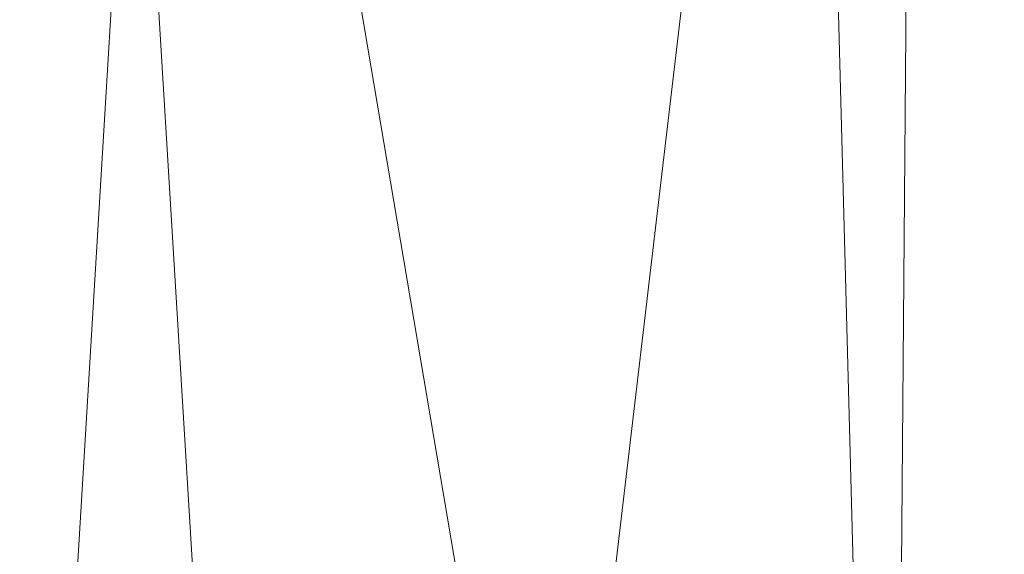
# Model space of a CAD drawing. Units: inches. Extents: x 0 to 204, y 0 to 264.
# Drawn here: x 102 to 104, y 163 to 164 of the extents above; entities that cross this region are included whole.
import ezdxf

# ---------------------------------------------------------------- set-up
doc = ezdxf.new("R2010")
doc.units = ezdxf.units.IN
doc.header["$MEASUREMENT"] = 0
doc.layers.get('0').update_dxf_attribs({"color": 10})

# ---------------------------------------------------------------- blocks, each defined once
blk = doc.blocks.new('ALFA-SLED5-3D')
at = {"lineweight": 18}
mesh = blk.add_polyface(dxfattribs=at)
corners = [(-8.7436, -8.2876, 28.3402), (-8.75, 7.6039, 27.9134), (-5.8333, 7.6039, 27.9134), (-2.9167, 7.6039, 27.9134), (0, 7.6039, 27.9134), (2.9167, 7.6039, 27.9134), (5.8333, 7.6039, 27.9134), (8.75, 7.6039, 27.9134), (8.7435, -8.2876, 28.3402), (6.8063, -8.2867, 28.1437), (4.8647, -8.286, 27.9963), (2.92, -8.2856, 27.8979), (0.9735, -8.2854, 27.8487), (-0.9736, -8.2854, 27.8487), (-2.9202, -8.2856, 27.8979), (-4.8648, -8.286, 27.9963), (-6.8064, -8.2867, 28.1437), (7.2917, 7.6039, 27.9134), (8.7467, -0.3417, 28.1268), (7.6326, -8.2871, 28.2275), (7.225, -0.6104, 28.0522), (5.8355, -8.2864, 28.07), (5.3526, -0.3539, 27.9712), (4.375, 7.6039, 27.9134), (4.0953, -1.1659, 27.9344), (1.4583, 7.6039, 27.9134), (2.1873, -0.3504, 27.8935), (1.0299, -0.0534, 27.8826), (-0.0001, -8.2854, 27.8487), (-0.4868, -0.3407, 27.8787), (-1.4583, 7.6039, 27.9134), (-1.7465, -1.1603, 27.8852), (-0.7292, 7.6039, 27.9134), (-4.375, 7.6039, 27.9134), (-3.6452, -0.3314, 27.9211), (-4.8023, -0.0548, 27.9515), (-5.8356, -8.2864, 28.07), (-6.3249, -0.3284, 28.0079), (-7.2917, 7.6039, 27.9134), (-8.7468, -0.3417, 28.1268), (-6.5625, 7.6039, 27.9134), (-7.5355, -1.3021, 28.0806), (-7.775, -8.2871, 28.242), (3.8924, -8.2858, 27.9471), (1.9468, -8.2855, 27.8733), (-1.9469, -8.2855, 27.8733), (-3.8925, -8.2858, 27.9471)]
mesh.append_faces([[corners[k] for k in face] for face in [(10, 22, 21), (30, 31, 3), (3, 34, 33), (38, 41, 1), (11, 24, 43), (14, 31, 45)]], dxfattribs={"vtx0": -1, "vtx1": -1})
mesh.append_faces([[corners[k] for k in face] for face in [(24, 11, 26), (23, 22, 24), (27, 25, 26), (24, 26, 5), (20, 22, 6), (44, 27, 26), (35, 33, 34), (19, 20, 18), (22, 10, 24), (18, 20, 17), (41, 42, 39), (29, 4, 27), (31, 34, 3), (14, 34, 31), (2, 35, 37), (21, 22, 20), (28, 29, 27), (29, 13, 31), (34, 46, 35), (30, 29, 31), (36, 37, 35), (37, 16, 41), (38, 37, 41)]], dxfattribs={"vtx0": -1, "vtx1": -1, "vtx2": -1})
mesh.append_faces([[corners[k] for k in face] for face in [(27, 44, 12), (20, 9, 21), (22, 23, 6), (26, 25, 5), (29, 28, 13), (24, 10, 43), (24, 5, 23), (27, 12, 28), (31, 13, 45), (35, 15, 36), (41, 39, 1), (41, 16, 42), (26, 11, 44), (34, 14, 46)]], dxfattribs={"vtx0": -1, "vtx2": -1})
mesh.append_faces([[corners[k] for k in face] for face in [(29, 30, 32, 4), (37, 38, 40, 2)]], dxfattribs={"vtx0": -1, "vtx3": -1})
mesh.append_faces([[corners[k] for k in face] for face in [(6, 17, 20), (36, 16, 37), (4, 25, 27), (19, 9, 20), (46, 15, 35), (2, 33, 35)]], dxfattribs={"vtx1": -1, "vtx2": -1})
mesh.append_faces([[corners[k] for k in face] for face in [(17, 7, 18), (18, 8, 19), (42, 0, 39)]], dxfattribs={"vtx2": -1})
mesh = blk.add_polyface(dxfattribs=at)
corners = [(-8.5, 7.6017, 28.4134), (-8.5008, -8.2897, 28.816), (-6.6172, -8.2889, 28.629), (-4.7295, -8.2882, 28.4888), (-2.8388, -8.2878, 28.3952), (-0.9465, -8.2876, 28.3484), (0.9464, -8.2876, 28.3484), (2.8388, -8.2878, 28.3952), (4.7294, -8.2882, 28.4888), (6.6171, -8.2889, 28.629), (8.5008, -8.2897, 28.816), (8.5, 7.6017, 28.4134), (5.6667, 7.6017, 28.4134), (2.8333, 7.6017, 28.4134), (0, 7.6017, 28.4134), (-2.8333, 7.6017, 28.4134), (-5.6667, 7.6017, 28.4134), (-7.0833, 7.6017, 28.4134), (-8.5004, -0.3438, 28.6147), (-7.3898, -8.2892, 28.7057), (-7.0086, -0.5761, 28.5425), (-5.6733, -8.2886, 28.5589), (-5.2037, -0.3616, 28.4667), (-4.25, 7.6017, 28.4134), (-3.9339, -1.1985, 28.4302), (-1.4167, 7.6017, 28.4134), (-2.1249, -0.3569, 28.3927), (-0.9634, -0.0161, 28.3823), (0, -8.2876, 28.3484), (0.4732, -0.343, 28.3787), (1.4167, 7.6017, 28.4134), (1.7463, -1.1893, 28.3852), (0.7083, 7.6017, 28.4134), (4.25, 7.6017, 28.4134), (3.541, -0.3294, 28.419), (4.7022, -0.0167, 28.4488), (5.6732, -8.2886, 28.5589), (6.1488, -0.3248, 28.5016), (7.0833, 7.6017, 28.4134), (8.5004, -0.3438, 28.6147), (6.375, 7.6017, 28.4134), (7.3241, -1.4735, 28.5736), (-3.7841, -8.288, 28.442), (-1.8927, -8.2877, 28.3718), (1.8926, -8.2877, 28.3718), (3.7841, -8.288, 28.442), (7.5589, -8.2893, 28.7225)]
mesh.append_faces([[corners[k] for k in face] for face in [(6, 29, 28), (3, 22, 21), (13, 34, 33), (38, 41, 11), (4, 24, 42), (7, 31, 44)]], dxfattribs={"vtx0": -1, "vtx1": -1})
mesh.append_faces([[corners[k] for k in face] for face in [(24, 4, 26), (23, 22, 24), (27, 25, 26), (24, 26, 15), (20, 22, 16), (43, 27, 26), (35, 33, 34), (19, 20, 18), (22, 3, 24), (18, 20, 17), (41, 46, 39), (31, 34, 13), (7, 34, 31), (21, 22, 20), (12, 35, 37), (28, 29, 27), (27, 29, 14), (29, 6, 31), (34, 45, 35), (30, 29, 31), (36, 37, 35), (37, 9, 41), (38, 37, 41)]], dxfattribs={"vtx0": -1, "vtx1": -1, "vtx2": -1})
mesh.append_faces([[corners[k] for k in face] for face in [(27, 43, 5), (20, 2, 21), (24, 15, 23), (26, 25, 15), (24, 3, 42), (31, 13, 30), (27, 5, 28), (31, 6, 44), (35, 8, 36), (41, 39, 11), (26, 4, 43), (34, 7, 45), (41, 9, 46)]], dxfattribs={"vtx0": -1, "vtx2": -1})
mesh.append_faces([[corners[k] for k in face] for face in [(29, 30, 32, 14), (37, 38, 40, 12)]], dxfattribs={"vtx0": -1, "vtx3": -1})
mesh.append_faces([[corners[k] for k in face] for face in [(16, 17, 20), (23, 16, 22), (36, 9, 37), (14, 25, 27), (19, 2, 20), (45, 8, 35), (12, 33, 35)]], dxfattribs={"vtx1": -1, "vtx2": -1})
mesh.append_faces([[corners[k] for k in face] for face in [(17, 0, 18), (18, 1, 19), (46, 10, 39)]], dxfattribs={"vtx2": -1})

msp = doc.modelspace()

# ---------------------------------------------------------------- linework, layer by layer
at = {"lineweight": 18, "invisible_edges": 15}
for points in [[(102.83167, 164.17957, 20.9235), (102.97544, 164.48036, 22.24119), (102.90618, 164.41059, 20.94508)], [(102.97544, 164.48036, 22.24119), (102.83167, 164.17957, 20.9235), (102.89948, 164.28531, 21.8658)], [(103.08315, 164.19332, 23.10489), (103.23066, 164.45909, 24.55068), (102.99744, 164.37109, 23.83239)], [(103.23066, 164.45909, 24.55068), (103.08315, 164.19332, 23.10489), (103.27484, 164.20249, 23.44649)], [(103.44132, 164.44953, 24.79046), (103.23066, 164.45909, 24.55068), (103.27484, 164.20249, 23.44649)], [(104.20223, 164.37059, 19.70374), (104.11411, 164.14544, 18.24289), (104.22957, 164.47535, 19.1192)], [(102.71318, 164.35677, 18.70953), (102.71646, 164.21103, 19.50322), (102.82679, 164.44996, 20.0981)], [(102.71646, 164.21103, 19.50322), (102.80372, 164.34164, 20.30325), (102.82679, 164.44996, 20.0981)], [(102.99046, 164.44227, 22.99772), (102.89948, 164.28531, 21.8658), (102.86301, 164.16281, 21.94141)], [(102.99046, 164.44227, 22.99772), (102.86301, 164.16281, 21.94141), (102.90285, 164.20899, 22.6408)], [(103.27484, 164.20249, 23.44649), (103.42133, 164.26068, 23.93629), (103.44132, 164.44953, 24.79046)], [(104.06736, 164.06983, 17.11482), (104.19242, 164.45258, 17.96287), (104.11411, 164.14544, 18.24289)], [(104.17996, 164.33838, 23.22862), (104.13383, 164.14007, 21.51026), (104.21773, 164.44637, 22.8926)], [(104.21779, 164.40978, 21.46), (104.21773, 164.44637, 22.8926), (104.13383, 164.14007, 21.51026)], [(103.13562, 164.0519, 22.79064), (102.94292, 164.43699, 24.39007), (101.90408, 164.3621, 22.83873)], [(102.94292, 164.43699, 24.39007), (103.13562, 164.0519, 22.79064), (104.06817, 164.01151, 23.92681)], [(104.15527, 164.42982, 16.80653), (104.06736, 164.06983, 17.11482), (104.0612, 164.13621, 16.12274)], [(102.7766, 164.2073, 19.16467), (102.82717, 164.41119, 18.77735), (102.74044, 164.26457, 17.68092)], [(102.85843, 164.39452, 19.77534), (102.82717, 164.41119, 18.77735), (102.7766, 164.2073, 19.16467)], [(102.81957, 164.22374, 20.20104), (102.83167, 164.17957, 20.9235), (102.90618, 164.41059, 20.94508)], [(102.85843, 164.39452, 19.77534), (102.81957, 164.22374, 20.20104), (102.90618, 164.41059, 20.94508)], [(103.98226, 164.06963, 14.49545), (104.11083, 164.40258, 15.42309), (104.0612, 164.13621, 16.12274)], [(104.17674, 164.27836, 20.29071), (104.21779, 164.40978, 21.46), (104.0952, 164.01691, 20.2866)], [(104.0952, 164.01691, 20.2866), (104.21779, 164.40978, 21.46), (104.13383, 164.14007, 21.51026)], [(102.81957, 164.22374, 20.20104), (102.85843, 164.39452, 19.77534), (102.7766, 164.2073, 19.16467)], [(102.40154, 163.88393, 20.67666), (101.90408, 164.3621, 22.83873), (100.4965, 164.31617, 21.02088)], [(101.57294, 164.36922, 20.23467), (102.61828, 163.96558, 19.17052), (101.51544, 164.18782, 18.20527)], [(102.40154, 163.88393, 20.67666), (103.13562, 164.0519, 22.79064), (101.90408, 164.3621, 22.83873)], [(102.74375, 164.36795, 16.88236), (102.7013, 164.33724, 15.99421), (102.68463, 164.19081, 16.7963)], [(102.74375, 164.36795, 16.88236), (102.68463, 164.19081, 16.7963), (102.74044, 164.26457, 17.68092)], [(102.85838, 164.37503, 21.15271), (102.76334, 164.20676, 20.34859), (102.81805, 164.25096, 21.49666)], [(102.85838, 164.37503, 21.15271), (102.80372, 164.34164, 20.30325), (102.76334, 164.20676, 20.34859)], [(104.11411, 164.14544, 18.24289), (104.20223, 164.37059, 19.70374), (104.14526, 164.20065, 19.26714)], [(104.14526, 164.20065, 19.26714), (104.20223, 164.37059, 19.70374), (104.17674, 164.27836, 20.29071)], [(102.48377, 164.20296, 16.23751), (102.52952, 164.34936, 16.23153), (102.43547, 164.2797, 15.3745)], [(102.52952, 164.34936, 16.23153), (102.48377, 164.20296, 16.23751), (102.55311, 164.20159, 17.12939)], [(102.52952, 164.34936, 16.23153), (102.55311, 164.20159, 17.12939), (102.6247, 164.33118, 17.5424)], [(102.63807, 164.13499, 18.63678), (102.71318, 164.35677, 18.70953), (102.61015, 164.18695, 17.97984)], [(102.6247, 164.33118, 17.5424), (102.61015, 164.18695, 17.97984), (102.71318, 164.35677, 18.70953)], [(102.71318, 164.35677, 18.70953), (102.63807, 164.13499, 18.63678), (102.71646, 164.21103, 19.50322)], [(102.80372, 164.34164, 20.30325), (102.71646, 164.21103, 19.50322), (102.76334, 164.20676, 20.34859)], [(102.61015, 164.18695, 17.97984), (102.6247, 164.33118, 17.5424), (102.55311, 164.20159, 17.12939)], [(102.63381, 164.32735, 14.25), (102.65953, 164.21626, 15.89511), (102.7013, 164.33724, 15.99421)], [(102.68463, 164.19081, 16.7963), (102.7013, 164.33724, 15.99421), (102.65953, 164.21626, 15.89511)], [(104.17996, 164.33838, 23.22862), (104.08019, 163.97838, 22.14995), (104.13383, 164.14007, 21.51026)], [(104.08019, 163.97838, 22.14995), (104.17996, 164.33838, 23.22862), (104.14158, 164.24884, 23.90186)], [(102.40154, 163.88393, 20.67666), (100.4965, 164.31617, 21.02088), (100.68341, 164.06751, 19.38527)], [(102.89948, 164.28531, 21.8658), (102.83167, 164.17957, 20.9235), (102.78614, 164.04483, 20.85313)], [(102.89948, 164.28531, 21.8658), (102.78614, 164.04483, 20.85313), (102.86301, 164.16281, 21.94141)], [(102.34303, 164.23686, 14.49461), (102.40337, 164.14922, 15.47881), (102.43547, 164.2797, 15.3745)], [(102.48377, 164.20296, 16.23751), (102.43547, 164.2797, 15.3745), (102.40337, 164.14922, 15.47881)], [(102.74044, 164.26457, 17.68092), (102.68463, 164.19081, 16.7963), (102.70775, 164.12544, 17.99098)], [(102.7766, 164.2073, 19.16467), (102.74044, 164.26457, 17.68092), (102.70775, 164.12544, 17.99098)], [(103.42133, 164.26068, 23.93629), (103.53439, 164.1085, 23.38551), (103.63647, 164.26935, 24.27876)], [(103.53439, 164.1085, 23.38551), (103.67644, 164.02906, 23.21404), (103.63647, 164.26935, 24.27876)], [(103.67644, 164.02906, 23.21404), (103.78342, 164.23185, 24.31663), (103.63647, 164.26935, 24.27876)], [(104.17674, 164.27836, 20.29071), (104.0952, 164.01691, 20.2866), (104.07472, 163.97919, 19.1468)], [(104.07472, 163.97919, 19.1468), (104.14526, 164.20065, 19.26714), (104.17674, 164.27836, 20.29071)], [(103.42133, 164.26068, 23.93629), (103.27484, 164.20249, 23.44649), (103.39154, 164.08492, 23.0461)], [(103.53439, 164.1085, 23.38551), (103.42133, 164.26068, 23.93629), (103.39154, 164.08492, 23.0461)], [(104.01597, 163.83047, 22.75481), (104.0315, 163.82141, 22.15581), (104.14158, 164.24884, 23.90186)], [(104.14158, 164.24884, 23.90186), (104.0315, 163.82141, 22.15581), (104.08019, 163.97838, 22.14995)], [(103.67644, 164.02906, 23.21404), (103.87234, 164.09664, 23.83239), (103.78342, 164.23185, 24.31663)], [(102.65953, 164.21626, 15.89511), (102.57199, 164.13027, 14.25), (102.57925, 164.01384, 15.44472)], [(102.65953, 164.21626, 15.89511), (102.57925, 164.01384, 15.44472), (102.64551, 164.06404, 16.82107)], [(102.71646, 164.21103, 19.50322), (102.63807, 164.13499, 18.63678), (102.61828, 163.96558, 19.17052)], [(102.71646, 164.21103, 19.50322), (102.61828, 163.96558, 19.17052), (102.76334, 164.20676, 20.34859)], [(102.68463, 164.19081, 16.7963), (102.65953, 164.21626, 15.89511), (102.64551, 164.06404, 16.82107)], [(102.6909, 163.96716, 18.90557), (102.75982, 164.05767, 20.01201), (102.81957, 164.22374, 20.20104)], [(102.6909, 163.96716, 18.90557), (102.81957, 164.22374, 20.20104), (102.7766, 164.2073, 19.16467)], [(102.7766, 164.2073, 19.16467), (102.70775, 164.12544, 17.99098), (102.6909, 163.96716, 18.90557)], [(102.83167, 164.17957, 20.9235), (102.81957, 164.22374, 20.20104), (102.75982, 164.05767, 20.01201)], [(102.98309, 163.97329, 21.73117), (103.08315, 164.19332, 23.10489), (102.90285, 164.20899, 22.6408)], [(101.51544, 164.18782, 18.20527), (102.41852, 163.90314, 16.83356), (101.46782, 164.08165, 15.97993)], [(101.91694, 164.18866, 14.96776), (102.36775, 164.1105, 14.96391), (102.14982, 164.182, 15.01103)], [(102.36775, 164.1105, 14.96391), (101.91694, 164.18866, 14.96776), (102.0981, 164.17435, 14.91298)], [(102.5013, 164.10238, 14.91361), (102.0981, 164.17435, 14.91298), (102.51276, 164.19209, 14.91161)], [(102.48377, 164.20296, 16.23751), (102.40337, 164.14922, 15.47881), (102.38308, 164.02311, 15.70718)], [(102.49266, 164.05906, 16.92721), (102.48377, 164.20296, 16.23751), (102.38308, 164.02311, 15.70718)], [(102.49266, 164.05906, 16.92721), (102.55311, 164.20159, 17.12939), (102.48377, 164.20296, 16.23751)], [(102.49266, 164.05906, 16.92721), (102.61015, 164.18695, 17.97984), (102.55311, 164.20159, 17.12939)], [(102.55411, 164.03424, 17.87086), (102.61015, 164.18695, 17.97984), (102.49266, 164.05906, 16.92721)], [(102.90373, 164.02612, 14.91328), (102.5013, 164.10238, 14.91361), (102.51276, 164.19209, 14.91161)], [(102.63807, 164.13499, 18.63678), (102.61015, 164.18695, 17.97984), (102.55411, 164.03424, 17.87086)], [(102.70775, 164.12544, 17.99098), (102.68463, 164.19081, 16.7963), (102.64551, 164.06404, 16.82107)], [(102.98309, 163.97329, 21.73117), (103.15912, 164.01887, 22.31097), (103.08315, 164.19332, 23.10489)], [(103.08315, 164.19332, 23.10489), (103.15912, 164.01887, 22.31097), (103.27484, 164.20249, 23.44649)], [(103.15912, 164.01887, 22.31097), (103.39154, 164.08492, 23.0461), (103.27484, 164.20249, 23.44649)], [(104.11411, 164.14544, 18.24289), (104.14526, 164.20065, 19.26714), (104.07472, 163.97919, 19.1468)], [(102.14982, 164.182, 15.01103), (102.45057, 164.05945, 15.04401), (101.71793, 164.17611, 15.04975)], [(101.89879, 164.07982, 15.12394), (101.71793, 164.17611, 15.04975), (102.45057, 164.05945, 15.04401)], [(102.0981, 164.17435, 14.91298), (102.5013, 164.10238, 14.91361), (102.36775, 164.1105, 14.96391)], [(102.83167, 164.17957, 20.9235), (102.75982, 164.05767, 20.01201), (102.78614, 164.04483, 20.85313)], [(102.3016, 164.10481, 14.49527), (102.38308, 164.02311, 15.70718), (102.40337, 164.14922, 15.47881)], [(102.78614, 164.04483, 20.85313), (102.80827, 164.0469, 21.44921), (102.86301, 164.16281, 21.94141)], [(102.61828, 163.96558, 19.17052), (102.63807, 164.13499, 18.63678), (102.55411, 164.03424, 17.87086)], [(103.99827, 163.89811, 16.52852), (103.98226, 164.06963, 14.49545), (104.0612, 164.13621, 16.12274)], [(104.06736, 164.06983, 17.11482), (103.99827, 163.89811, 16.52852), (104.0612, 164.13621, 16.12274)], [(104.11411, 164.14544, 18.24289), (104.07472, 163.97919, 19.1468), (104.02295, 163.88032, 17.80072)], [(104.02295, 163.88032, 17.80072), (104.06736, 164.06983, 17.11482), (104.11411, 164.14544, 18.24289)], [(104.0652, 163.91662, 20.76194), (104.0952, 164.01691, 20.2866), (104.13383, 164.14007, 21.51026)], [(104.08019, 163.97838, 22.14995), (104.0652, 163.91662, 20.76194), (104.13383, 164.14007, 21.51026)], [(102.36775, 164.1105, 14.96391), (102.5013, 164.10238, 14.91361), (102.81404, 164.02828, 14.96992)], [(102.36775, 164.1105, 14.96391), (102.81404, 164.02828, 14.96992), (102.59217, 164.07975, 15.01103)], [(102.6909, 163.96716, 18.90557), (102.70775, 164.12544, 17.99098), (102.64283, 163.93982, 17.82289)], [(102.64283, 163.93982, 17.82289), (102.70775, 164.12544, 17.99098), (102.64551, 164.06404, 16.82107)], [(103.4854, 163.94509, 22.46767), (103.53439, 164.1085, 23.38551), (103.39154, 164.08492, 23.0461)], [(103.67644, 164.02906, 23.21404), (103.53439, 164.1085, 23.38551), (103.4854, 163.94509, 22.46767)], [(102.81404, 164.02828, 14.96992), (102.5013, 164.10238, 14.91361), (102.90373, 164.02612, 14.91328)], [(103.37899, 163.95537, 14.89652), (102.90373, 164.02612, 14.91328), (102.91949, 164.1065, 14.91161)], [(101.89879, 164.07982, 15.12394), (102.45057, 164.05945, 15.04401), (102.60638, 163.96911, 15.1029)], [(102.60638, 163.96911, 15.1029), (102.06421, 164.01754, 15.25), (101.89879, 164.07982, 15.12394)], [(103.15912, 164.01887, 22.31097), (103.29415, 163.90516, 21.90525), (103.39154, 164.08492, 23.0461)], [(103.29415, 163.90516, 21.90525), (103.4854, 163.94509, 22.46767), (103.39154, 164.08492, 23.0461)], [(104.02295, 163.88032, 17.80072), (103.99827, 163.89811, 16.52852), (104.06736, 164.06983, 17.11482)], [(102.40154, 163.88393, 20.67666), (100.68341, 164.06751, 19.38527), (101.73888, 163.77342, 18.54777)], [(102.38308, 164.02311, 15.70718), (102.41852, 163.90314, 16.83356), (102.49266, 164.05906, 16.92721)], [(103.13562, 164.0519, 22.79064), (102.40154, 163.88393, 20.67666), (103.96378, 163.64943, 21.58281)], [(102.41852, 163.90314, 16.83356), (102.55411, 164.03424, 17.87086), (102.49266, 164.05906, 16.92721)], [(103.22933, 163.93246, 15.01103), (103.05601, 163.93072, 15.05285), (102.45057, 164.05945, 15.04401)], [(102.45057, 164.05945, 15.04401), (103.05601, 163.93072, 15.05285), (102.60638, 163.96911, 15.1029)], [(102.57925, 164.01384, 15.44472), (102.59596, 163.90444, 16.84452), (102.64551, 164.06404, 16.82107)], [(102.64283, 163.93982, 17.82289), (102.64551, 164.06404, 16.82107), (102.59596, 163.90444, 16.84452)], [(102.68875, 163.88792, 19.54061), (102.78614, 164.04483, 20.85313), (102.75982, 164.05767, 20.01201)], [(102.75982, 164.05767, 20.01201), (102.6909, 163.96716, 18.90557), (102.68875, 163.88792, 19.54061)], [(102.78614, 164.04483, 20.85313), (102.68875, 163.88792, 19.54061), (102.71368, 163.8848, 20.25762)], [(102.80827, 164.0469, 21.44921), (102.88246, 163.80481, 20.41645), (102.98309, 163.97329, 21.73117)], [(102.26018, 163.97275, 14.49594), (102.29032, 163.86307, 15.33387), (102.38308, 164.02311, 15.70718)], [(102.53973, 163.82314, 16.00625), (102.57925, 164.01384, 15.44472), (102.51017, 163.93319, 14.25)], [(102.53973, 163.82314, 16.00625), (102.59596, 163.90444, 16.84452), (102.57925, 164.01384, 15.44472)], [(102.81404, 164.02828, 14.96992), (103.53737, 163.87884, 14.9434), (103.03452, 163.97749, 15.01103)], [(103.53737, 163.87884, 14.9434), (102.81404, 164.02828, 14.96992), (102.90373, 164.02612, 14.91328)], [(103.53737, 163.87884, 14.9434), (102.90373, 164.02612, 14.91328), (103.37899, 163.95537, 14.89652)], [(103.10891, 163.84167, 21.1574), (103.15912, 164.01887, 22.31097), (102.98309, 163.97329, 21.73117)], [(103.29415, 163.90516, 21.90525), (103.15912, 164.01887, 22.31097), (103.10891, 163.84167, 21.1574)], [(103.61546, 163.81612, 21.97356), (103.67644, 164.02906, 23.21404), (103.4854, 163.94509, 22.46767)], [(103.81757, 163.92205, 22.6408), (103.67644, 164.02906, 23.21404), (103.61546, 163.81612, 21.97356)], [(104.0952, 164.01691, 20.2866), (104.0652, 163.91662, 20.76194), (104.02261, 163.8001, 19.53153)], [(104.0952, 164.01691, 20.2866), (104.02261, 163.8001, 19.53153), (104.07472, 163.97919, 19.1468)], [(102.98309, 163.97329, 21.73117), (102.88246, 163.80481, 20.41645), (103.10891, 163.84167, 21.1574)], [(104.07472, 163.97919, 19.1468), (104.02261, 163.8001, 19.53153), (103.96772, 163.69088, 18.01787)], [(104.02295, 163.88032, 17.80072), (104.07472, 163.97919, 19.1468), (103.96772, 163.69088, 18.01787)], [(104.08019, 163.97838, 22.14995), (104.0315, 163.82141, 22.15581), (104.00037, 163.71162, 20.38158)], [(104.08019, 163.97838, 22.14995), (104.00037, 163.71162, 20.38158), (104.0652, 163.91662, 20.76194)], [(103.25753, 163.82892, 15.11876), (103.12003, 163.77611, 15.25), (102.60638, 163.96911, 15.1029)], [(103.05601, 163.93072, 15.05285), (103.25753, 163.82892, 15.11876), (102.60638, 163.96911, 15.1029)], [(102.61769, 163.80699, 18.28846), (102.6909, 163.96716, 18.90557), (102.64283, 163.93982, 17.82289)], [(102.68875, 163.88792, 19.54061), (102.6909, 163.96716, 18.90557), (102.61769, 163.80699, 18.28846)], [(103.37899, 163.95537, 14.89652), (103.86219, 163.85808, 14.89423), (103.53737, 163.87884, 14.9434)], [(103.37899, 163.95537, 14.89652), (103.73296, 163.93532, 14.91161), (103.86219, 163.85808, 14.89423)], [(102.51017, 163.93319, 14.25), (102.48308, 163.72848, 15.26931), (102.53973, 163.82314, 16.00625)], [(102.64283, 163.93982, 17.82289), (102.56836, 163.78589, 17.11489), (102.61769, 163.80699, 18.28846)], [(102.64283, 163.93982, 17.82289), (102.59596, 163.90444, 16.84452), (102.56836, 163.78589, 17.11489)], [(103.4854, 163.94509, 22.46767), (103.29415, 163.90516, 21.90525), (103.4234, 163.75253, 21.21889)], [(103.61546, 163.81612, 21.97356), (103.4854, 163.94509, 22.46767), (103.4234, 163.75253, 21.21889)], [(103.73494, 163.76907, 15.06656), (103.05601, 163.93072, 15.05285), (103.22933, 163.93246, 15.01103)], [(103.73494, 163.76907, 15.06656), (103.25753, 163.82892, 15.11876), (103.05601, 163.93072, 15.05285)], [(104.02261, 163.8001, 19.53153), (104.0652, 163.91662, 20.76194), (104.00037, 163.71162, 20.38158)], [(102.53973, 163.82314, 16.00625), (102.56836, 163.78589, 17.11489), (102.59596, 163.90444, 16.84452)], [(103.23815, 163.71816, 20.59549), (103.29415, 163.90516, 21.90525), (103.10891, 163.84167, 21.1574)], [(103.4234, 163.75253, 21.21889), (103.29415, 163.90516, 21.90525), (103.23815, 163.71816, 20.59549)], [(103.99827, 163.89811, 16.52852), (103.91063, 163.63332, 16.36859), (103.8658, 163.69837, 14.49732)], [(103.91063, 163.63332, 16.36859), (103.99827, 163.89811, 16.52852), (104.02295, 163.88032, 17.80072)], [(101.73888, 163.77342, 18.54777), (102.86926, 163.49203, 18.4789), (102.40154, 163.88393, 20.67666)], [(103.8594, 163.28735, 19.2388), (102.40154, 163.88393, 20.67666), (102.86926, 163.49203, 18.4789)], [(102.61769, 163.80699, 18.28846), (102.61909, 163.7227, 19.06603), (102.68875, 163.88792, 19.54061)], [(102.80576, 163.67608, 19.17649), (102.88246, 163.80481, 20.41645), (102.71368, 163.8848, 20.25762)], [(104.19553, 163.73736, 14.92132), (103.91922, 163.77299, 15.01103), (103.53737, 163.87884, 14.9434)], [(103.53737, 163.87884, 14.9434), (103.86219, 163.85808, 14.89423), (104.19553, 163.73736, 14.92132)], [(103.91063, 163.63332, 16.36859), (104.02295, 163.88032, 17.80072), (103.96772, 163.69088, 18.01787)], [(104.35331, 163.74904, 14.89341), (103.86219, 163.85808, 14.89423), (104.13969, 163.84973, 14.91161)], [(103.86219, 163.85808, 14.89423), (104.35331, 163.74904, 14.89341), (104.19553, 163.73736, 14.92132)], [(103.00372, 163.75097, 20.30021), (103.10891, 163.84167, 21.1574), (102.88246, 163.80481, 20.41645)], [(103.23815, 163.71816, 20.59549), (103.10891, 163.84167, 21.1574), (103.00372, 163.75097, 20.30021)], [(102.48308, 163.72848, 15.26931), (102.50263, 163.68076, 16.2198), (102.53973, 163.82314, 16.00625)], [(102.50263, 163.68076, 16.2198), (102.56836, 163.78589, 17.11489), (102.53973, 163.82314, 16.00625)], [(103.12003, 163.77611, 15.25), (103.25753, 163.82892, 15.11876), (103.85642, 163.67877, 15.15429)], [(103.85642, 163.67877, 15.15429), (103.25753, 163.82892, 15.11876), (103.73494, 163.76907, 15.06656)], [(103.4234, 163.75253, 21.21889), (103.55282, 163.62714, 20.64966), (103.61546, 163.81612, 21.97356)], [(103.55282, 163.62714, 20.64966), (103.76281, 163.74747, 21.44921), (103.61546, 163.81612, 21.97356)], [(104.0315, 163.82141, 22.15581), (103.91159, 163.46839, 20.41081), (104.00037, 163.71162, 20.38158)], [(102.56836, 163.78589, 17.11489), (102.57381, 163.68694, 18.12837), (102.61769, 163.80699, 18.28846)], [(102.80576, 163.67608, 19.17649), (103.00372, 163.75097, 20.30021), (102.88246, 163.80481, 20.41645)], [(103.96772, 163.69088, 18.01787), (104.02261, 163.8001, 19.53153), (103.92165, 163.50833, 18.69575)], [(103.92165, 163.50833, 18.69575), (104.02261, 163.8001, 19.53153), (104.00037, 163.71162, 20.38158)], [(102.50263, 163.68076, 16.2198), (102.52853, 163.65118, 17.19071), (102.56836, 163.78589, 17.11489)], [(101.73888, 163.77342, 18.54777), (102.22075, 163.50295, 16.58437), (102.86926, 163.49203, 18.4789)], [(104.64588, 163.57501, 15.04663), (104.55007, 163.53287, 15.11417), (103.73494, 163.76907, 15.06656)], [(104.64588, 163.57501, 15.04663), (103.73494, 163.76907, 15.06656), (104.30885, 163.68292, 15.01103)], [(103.85642, 163.67877, 15.15429), (103.73494, 163.76907, 15.06656), (104.55007, 163.53287, 15.11417)], [(102.98091, 163.64234, 19.36678), (103.00372, 163.75097, 20.30021), (102.80576, 163.67608, 19.17649)], [(103.23815, 163.71816, 20.59549), (103.00372, 163.75097, 20.30021), (102.98091, 163.64234, 19.36678)], [(103.23815, 163.71816, 20.59549), (103.36039, 163.59444, 19.95861), (103.4234, 163.75253, 21.21889)], [(103.55282, 163.62714, 20.64966), (103.4234, 163.75253, 21.21889), (103.36039, 163.59444, 19.95861)], [(102.50263, 163.68076, 16.2198), (102.48308, 163.72848, 15.26931), (102.45753, 163.59511, 15.72035)], [(103.16143, 163.56489, 19.1799), (103.23815, 163.71816, 20.59549), (102.98091, 163.64234, 19.36678)], [(103.36039, 163.59444, 19.95861), (103.23815, 163.71816, 20.59549), (103.16143, 163.56489, 19.1799)], [(104.00037, 163.71162, 20.38158), (103.8594, 163.28735, 19.2388), (103.92165, 163.50833, 18.69575)], [(102.80576, 163.67608, 19.17649), (102.57382, 163.68695, 18.12855), (102.76783, 163.5696, 17.93569)], [(102.76783, 163.5696, 17.93569), (102.57382, 163.68695, 18.12855), (102.65239, 163.53816, 16.98282)], [(103.84503, 163.3924, 16.729), (103.91063, 163.63332, 16.36859), (103.96772, 163.69088, 18.01787)], [(103.84503, 163.3924, 16.729), (103.96772, 163.69088, 18.01787), (103.92165, 163.50833, 18.69575)], [(102.76783, 163.5696, 17.93569), (102.91582, 163.55627, 18.32115), (102.80576, 163.67608, 19.17649)], [(102.80576, 163.67608, 19.17649), (102.91582, 163.55627, 18.32115), (102.98091, 163.64234, 19.36678)], [(104.55007, 163.53287, 15.11417), (104.17584, 163.53468, 15.25), (103.85642, 163.67877, 15.15429)], [(102.91582, 163.55627, 18.32115), (103.16143, 163.56489, 19.1799), (102.98091, 163.64234, 19.36678)], [(103.48606, 163.47701, 19.30596), (103.55282, 163.62714, 20.64966), (103.36039, 163.59444, 19.95861)], [(103.48606, 163.47701, 19.30596), (103.70804, 163.57288, 20.25762), (103.55282, 163.62714, 20.64966)], [(103.91063, 163.63332, 16.36859), (103.82879, 163.45039, 15.59086), (103.80757, 163.51274, 14.49825)], [(103.82879, 163.45039, 15.59086), (103.91063, 163.63332, 16.36859), (103.84503, 163.3924, 16.729)], [(102.65239, 163.53816, 16.98282), (102.45754, 163.59511, 15.72054), (102.68125, 163.47852, 15.95029)], [(102.45754, 163.59511, 15.72054), (102.58514, 163.47672, 14.25), (102.68125, 163.47852, 15.95029)], [(103.16143, 163.56489, 19.1799), (103.29228, 163.48292, 18.7902), (103.36039, 163.59444, 19.95861)], [(103.29228, 163.48292, 18.7902), (103.48606, 163.47701, 19.30596), (103.36039, 163.59444, 19.95861)], [(102.76783, 163.5696, 17.93569), (102.65239, 163.53816, 16.98282), (102.81093, 163.48308, 16.89273)], [(102.81093, 163.48308, 16.89273), (102.91582, 163.55627, 18.32115), (102.76783, 163.5696, 17.93569)], [(102.91582, 163.55627, 18.32115), (103.00673, 163.47673, 17.70894), (103.16143, 163.56489, 19.1799)], [(103.20476, 163.41783, 17.7508), (103.16143, 163.56489, 19.1799), (103.00673, 163.47673, 17.70894)], [(103.16143, 163.56489, 19.1799), (103.20476, 163.41783, 17.7508), (103.29228, 163.48292, 18.7902)], [(102.91582, 163.55627, 18.32115), (102.81093, 163.48308, 16.89273), (103.00673, 163.47673, 17.70894)], [(102.81093, 163.48308, 16.89273), (102.65239, 163.53816, 16.98282), (102.68125, 163.47852, 15.95029)], [(103.80721, 163.21863, 18.0543), (103.84503, 163.3924, 16.729), (103.92165, 163.50833, 18.69575)], [(102.22075, 163.50295, 16.58437), (103.78729, 163.1924, 17.60231), (102.86926, 163.49203, 18.4789)], [(102.2868, 163.35629, 14.49904), (103.71896, 163.10243, 16.05154), (102.22075, 163.50295, 16.58437)], [(102.58514, 163.47672, 14.25), (102.78539, 163.42676, 15.32861), (102.68125, 163.47852, 15.95029)], [(102.78539, 163.42676, 15.32861), (102.81093, 163.48308, 16.89273), (102.68125, 163.47852, 15.95029)], [(102.81093, 163.48308, 16.89273), (102.78539, 163.42676, 15.32861), (102.9242, 163.40034, 15.89708)], [(102.81093, 163.48308, 16.89273), (102.9242, 163.40034, 15.89708), (103.02002, 163.41002, 16.76165)], [(102.81093, 163.48308, 16.89273), (103.02002, 163.41002, 16.76165), (103.00673, 163.47673, 17.70894)], [(103.02002, 163.41002, 16.76165), (103.20476, 163.41783, 17.7508), (103.00673, 163.47673, 17.70894)], [(103.35565, 163.38158, 17.891), (103.29228, 163.48292, 18.7902), (103.20476, 163.41783, 17.7508)], [(103.48606, 163.47701, 19.30596), (103.29228, 163.48292, 18.7902), (103.35565, 163.38158, 17.891)], [(103.50995, 163.37047, 18.3275), (103.48606, 163.47701, 19.30596), (103.35565, 163.38158, 17.891)], [(103.50995, 163.37047, 18.3275), (103.65327, 163.39829, 19.06603), (103.48606, 163.47701, 19.30596)], [(103.74934, 163.32711, 14.49919), (103.82879, 163.45039, 15.59086), (103.76571, 163.24433, 15.63883)], [(103.76571, 163.24433, 15.63883), (103.82879, 163.45039, 15.59086), (103.84503, 163.3924, 16.729)], [(102.78539, 163.42676, 15.32861), (102.98282, 163.35198, 14.25), (102.9242, 163.40034, 15.89708)], [(102.9242, 163.40034, 15.89708), (103.10422, 163.32716, 15.34548), (103.02002, 163.41002, 16.76165)], [(103.20476, 163.41783, 17.7508), (103.02002, 163.41002, 16.76165), (103.15194, 163.36338, 16.66511)], [(103.10422, 163.32716, 15.34548), (103.15194, 163.36338, 16.66511), (103.02002, 163.41002, 16.76165)], [(103.15194, 163.36338, 16.66511), (103.35565, 163.38158, 17.891), (103.20476, 163.41783, 17.7508)], [(102.9242, 163.40034, 15.89708), (102.98282, 163.35198, 14.25), (103.10422, 163.32716, 15.34548)], [(103.84503, 163.3924, 16.729), (103.75501, 163.1499, 16.86979), (103.76571, 163.24433, 15.63883)], [(103.35565, 163.38158, 17.891), (103.15194, 163.36338, 16.66511), (103.37228, 163.26976, 16.15162)], [(103.45024, 163.3028, 17.21937), (103.50995, 163.37047, 18.3275), (103.35565, 163.38158, 17.891)], [(103.45024, 163.3028, 17.21937), (103.35565, 163.38158, 17.891), (103.37228, 163.26976, 16.15162)], [(103.45024, 163.3028, 17.21937), (103.63901, 163.35281, 18.12855), (103.50995, 163.37047, 18.3275)], [(103.25297, 163.27948, 15.30267), (103.15194, 163.36338, 16.66511), (103.10422, 163.32716, 15.34548)], [(103.15194, 163.36338, 16.66511), (103.25297, 163.27948, 15.30267), (103.37228, 163.26976, 16.15162)], [(103.25297, 163.27948, 15.30267), (103.10422, 163.32716, 15.34548), (103.18187, 163.28954, 14.25)], [(103.61355, 163.27166, 16.45581), (103.45024, 163.3028, 17.21937), (103.37228, 163.26976, 16.15162)], [(103.38093, 163.22709, 14.25), (103.38059, 163.2374, 15.21095), (103.25297, 163.27948, 15.30267)], [(103.38059, 163.2374, 15.21095), (103.37228, 163.26976, 16.15162), (103.25297, 163.27948, 15.30267)], [(103.37228, 163.26976, 16.15162), (103.38059, 163.2374, 15.21095), (103.60236, 163.23599, 15.72054)]]:
    msp.add_3dface(points, dxfattribs=at)

# ---------------------------------------------------------------- block references
msp.add_blockref('ALFA-SLED5-3D', (96.72505, 158.79588, 0.1875))

doc.saveas('drawing.dxf')
